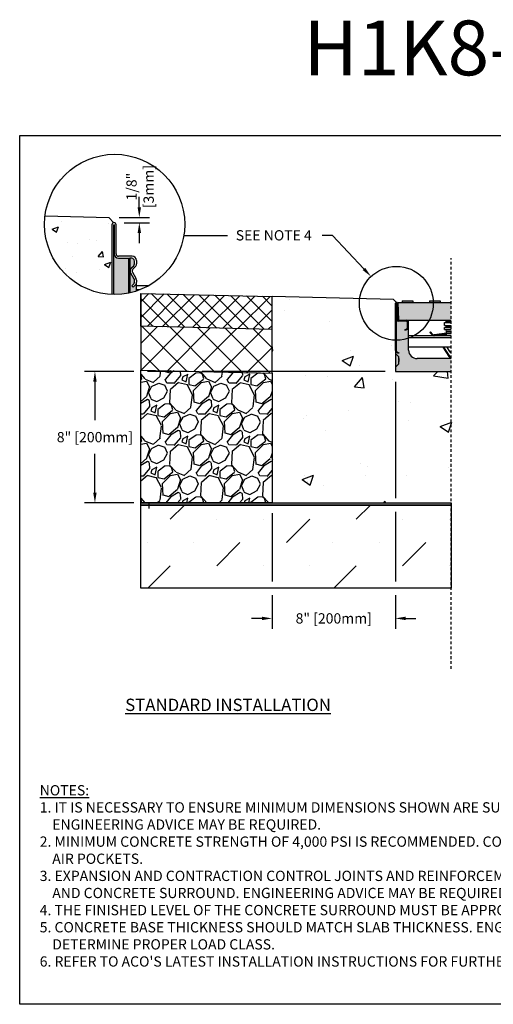
# Model space of a CAD drawing. Units: inches. Extents: x 1686.6 to 1747.5, y 64.9 to 109.8.
# Drawn here: x 1686.6 to 1708.3, y 64.9 to 109.8 of the extents above; entities that cross this region are included whole.
import ezdxf
from ezdxf import colors
from ezdxf.entities.mleader import LeaderData, LeaderLine
from ezdxf.math import Vec2, Vec3

# ---------------------------------------------------------------- set-up
doc = ezdxf.new("R2010")
doc.units = ezdxf.units.IN
doc.header["$LTSCALE"] = 0.25
doc.header["$MEASUREMENT"] = 0
doc.linetypes.add('AUSGEZOGEN', pattern=[0])
doc.linetypes.add('HIDDEN', pattern=[0.375, 0.25, -0.125])
for name, color, linetype in [('ABC', 7, 'Continuous'), ('ASPHALT', 7, 'Continuous'), ('Channel', 7, 'Continuous'), ('CONCRETE', 7, 'Continuous'), ('H100', 7, 'Continuous'), ('SICHTBAR', 7, 'AUSGEZOGEN'), ('SUB-GRADE', 7, 'Continuous'), ('Text', 7, 'Continuous'), ('TITLEBLOCK', 7, 'Continuous')]:
    doc.layers.add(name, color=color, linetype=linetype)
doc.styles.add('Annotative', font='arial.ttf', dxfattribs={"height": 0.09375})
doc.styles.get("Standard").update_dxf_attribs({"font": 'arial.ttf'})
doc.dimstyles.get("Standard").update_dxf_attribs({"dimtxt": 0.625, "dimasz": 0.625, "dimexe": 0.625, "dimexo": 0.625, "dimtad": 0, "dimtih": 1, "dimtoh": 1, "dimdec": 3, "dimzin": 0, "dimdsep": 46, "dimlunit": 4, "dimtxsty": 'Standard', "dimcen": 0.625, "dimadec": 0, "dimazin": 0, "dimtfac": 1, "dimtdec": 3, "dimtofl": 0, "dimtmove": 0, "dimatfit": 3, "dimfxl": 1, "dimtolj": 1, "dimtzin": 0, "dimarcsym": 0})

# ---------------------------------------------------------------- blocks, each defined once
blk = doc.blocks.new('*D54')
at = {"layer": 'Defpoints', "color": 0, "transparency": 16777216}
for p in [(1690.709, 100.793), (1690.946, 100.556), (1692.103, 100.556)]:
    blk.add_point(p, dxfattribs=at)
at = {"layer": 'Text', "color": 0, "lineweight": -2, "transparency": 16777216}
for p, q in [((1692.103, 101.262), (1692.103, 101.731)), ((1691.178, 100.793), (1692.571, 100.793)), ((1691.415, 100.556), (1692.571, 100.556)), ((1692.103, 100.087), (1692.103, 99.618))]:
    blk.add_line(p, q, dxfattribs=at)
at = {"layer": 'Text', "color": 0, "transparency": 16777216}
for points in [[(1692.024, 101.262), (1692.181, 101.262), (1692.103, 100.793)], [(1692.024, 100.087), (1692.181, 100.087), (1692.103, 100.556)]]:
    blk.add_solid(points, dxfattribs=at)
at = {"layer": 'Text', "color": 0, "transparency": 16777216, "insert": (1692.138, 102.202), "char_height": 0.4688, "attachment_point": 5, "rotation": 90}
blk.add_mtext('\\A1;1/8"\\P[3mm]', dxfattribs=at)
blk = doc.blocks.new('*D61')
at = {"layer": 'Defpoints', "color": 0, "transparency": 16777216}
for p in [(1703.794, 93.769), (1698.164, 87.769), (1698.164, 82.497)]:
    blk.add_point(p, dxfattribs=at)
at = {"layer": 'Text', "color": 0, "lineweight": -2, "transparency": 16777216}
for p, q in [((1703.794, 93.3), (1703.794, 87.979)), ((1698.164, 87.3), (1698.164, 84.184)), ((1703.794, 87.354), (1703.794, 84.184)), ((1698.164, 83.559), (1698.164, 82.028)), ((1703.794, 83.559), (1703.794, 82.028)), ((1697.696, 82.497), (1697.227, 82.497)), ((1704.262, 82.497), (1704.731, 82.497))]:
    blk.add_line(p, q, dxfattribs=at)
at = {"layer": 'Text', "color": 0, "transparency": 16777216}
for points in [[(1697.696, 82.575), (1697.696, 82.418), (1698.164, 82.497)], [(1704.262, 82.575), (1704.262, 82.418), (1703.794, 82.497)]]:
    blk.add_solid(points, dxfattribs=at)
at = {"layer": 'Text', "color": 0, "transparency": 16777216, "insert": (1700.979, 82.497), "char_height": 0.46875, "attachment_point": 5}
blk.add_mtext('\\A1;8" [200mm]', dxfattribs=at)
blk = doc.blocks.new('*D62')
at = {"layer": 'Defpoints', "color": 0, "transparency": 16777216}
for p in [(1703.794, 93.769), (1690.077, 87.769), (1698.164, 87.769)]:
    blk.add_point(p, dxfattribs=at)
at = {"layer": 'Text', "color": 0, "lineweight": -2, "transparency": 16777216}
for p, q in [((1691.852, 93.769), (1689.608, 93.769)), ((1694.351, 93.769), (1692.477, 93.769)), ((1703.325, 93.769), (1694.976, 93.769)), ((1690.077, 93.3), (1690.077, 91.538)), ((1690.077, 88.238), (1690.077, 90)), ((1691.852, 87.769), (1689.608, 87.769)), ((1697.696, 87.769), (1692.477, 87.769))]:
    blk.add_line(p, q, dxfattribs=at)
at = {"layer": 'Text', "color": 0, "transparency": 16777216}
for points in [[(1689.999, 93.3), (1690.155, 93.3), (1690.077, 93.769)], [(1689.999, 88.238), (1690.155, 88.238), (1690.077, 87.769)]]:
    blk.add_solid(points, dxfattribs=at)
at = {"layer": 'Text', "color": 0, "transparency": 16777216, "insert": (1690.077, 90.769), "char_height": 0.46875, "attachment_point": 5}
blk.add_mtext('\\A1;8" [200mm]', dxfattribs=at)

msp = doc.modelspace()

# ---------------------------------------------------------------- hatches: boundary and pattern name
h = msp.add_hatch(color=253)
h.dxf.hatch_style = 1
h.paths.add_polyline_path([(1691.608, 98.9335), (1691.1482, 98.9335, -0.4142136), (1690.9538, 99.1279), (1690.9538, 99.1346), (1690.9389, 99.1346), (1690.9389, 97.2781, 0.0526409), (1691.608, 97.3409)])
h = msp.add_hatch(color=253)
h.dxf.hatch_style = 1
h.paths.add_polyline_path([(1691.6716, 98.9335), (1691.608, 98.9335), (1691.608, 97.3409, 0.0050791), (1691.6716, 97.3544)])
h = msp.add_hatch(color=253)
h.dxf.hatch_style = 1
h.paths.add_polyline_path([(1691.7126, 98.2495, -0.3419753), (1691.746, 98.4944), (1691.8473, 98.5939, 0.2012617), (1691.8809, 98.674), (1691.8809, 98.8064, 0.4142136), (1691.7538, 98.9335), (1691.6716, 98.9335), (1691.6716, 97.3544, 0.024237), (1691.9706, 97.4363), (1691.9706, 97.8379, -0.1989124), (1691.9181, 97.711), (1691.8193, 97.6122), (1691.7577, 97.6738), (1691.8481, 97.7642, 0.1989124), (1691.8809, 97.8435), (1691.8809, 97.9279, 0.1316525), (1691.8659, 97.984)])
h = msp.add_hatch(color=252)
h.dxf.hatch_style = 1
h.paths.add_polyline_path([(1703.8994, 96.9189), (1704.1028, 96.9189), (1704.1028, 96.9921), (1704.5925, 96.9921), (1704.5925, 96.9189), (1705.3427, 96.9189), (1705.3427, 96.9921), (1705.8324, 96.9921), (1705.8324, 96.9189), (1706.3437, 96.9189), (1706.3437, 96.1013), (1703.9378, 96.1013)])
h = msp.add_hatch(color=253)
h.dxf.hatch_style = 1
h.paths.add_polyline_path([(1703.9494, 94.4272), (1703.8108, 94.5659, -0.1989124), (1703.7937, 94.6072), (1703.7937, 94.7178, 0.2679492), (1703.8424, 94.6335), (1703.93, 94.583), (1703.9494, 94.6167), (1703.8618, 94.6673, -0.2748799), (1703.8327, 94.7193), (1703.8327, 96.0624), (1703.9378, 96.0624), (1704.2803, 96.0624, -0.4142136), (1704.3387, 96.004), (1704.3387, 95.769, -0.2679492), (1704.3095, 95.7184), (1704.2219, 95.6678), (1704.2414, 95.6341), (1704.329, 95.6847, 0.2679492), (1704.3777, 95.769), (1704.3777, 96.004, 0.1622777), (1704.3582, 96.0624), (1704.3971, 96.0624), (1704.3971, 94.7421, 0.4142136), (1704.7865, 94.3528), (1706.3437, 94.3528), (1706.3437, 93.7689), (1703.7937, 93.7689), (1703.7937, 93.9393, -0.1989124), (1703.8108, 93.9806), (1703.9494, 94.1192), (1703.9494, 94.2652), (1703.9494, 94.3007)])
h = msp.add_hatch(color=253)
h.dxf.hatch_style = 1
h.paths.add_polyline_path([(1703.7937, 94.6072, 0.1989124), (1703.8108, 94.5659), (1703.8108, 93.9806, 0.1989124), (1703.7937, 93.9393)])
h = msp.add_hatch(color=253)
h.dxf.hatch_style = 1
h.paths.add_polyline_path([(1703.8108, 94.5659), (1703.9494, 94.4272), (1703.9494, 94.3007), (1703.9494, 94.2153), (1703.9494, 94.1192), (1703.8108, 93.9806)])
at = {"layer": 'ABC'}
h = msp.add_hatch(dxfattribs=at)
h.set_pattern_fill('GRAVEL', color=256, scale=2, angle=45, style=0)
h.set_pattern_definition([(273.012788, (1353.12977, -12.23184), (1.41421356, -24.04163056), [0.269072, -26.638176]), (229.96974, (1353.14391, -12.50054), (15.556349186, 18.38477631), [0.461736, -45.71185]), (177.510447, (1352.84693, -12.85409), (29.69848481, -1.414213562), [0.325576, -32.232065]), (312.27369, (1352.64894, -13.75919), (-26.870057685, 29.69848481), [0.420476, -41.627116]), (337.833654, (1352.93178, -14.07032), (-24.04163056, 9.899494937), [0.41231, -40.818746]), (42.27369, (1353.31362, -14.22588), (-29.69848481, -26.870057685), [0.420476, -41.627116]), (82.69424, (1353.62474, -13.94304), (-4.242640687, -32.526911935), [0.556058, -55.049697]), (117.255328, (1353.695454, -13.391494), (-21.213203436, 41.012193309), [0.524976, -51.972643]), (166.429566, (1353.45504, -12.9248), (-29.69848481, 7.071067812), [0.4219, -41.768146]), (220.23636, (1353.04492, -12.82581), (16.97056275, 14.14213562), [0.481664, -23.601525]), (267.397438, (1352.67722, -13.136936), (-1.414213562, -32.526911935), [0.622896, -61.66675]), (183.814075, (1354.06315, -12.37326), (-18.38477631, -1.41421356), [0.212602, -21.04769]), (216.469234, (1353.85102, -12.3874), (21.213203436, 15.556349186), [0.404474, -40.043023]), (270, (1353.5257, -12.6278), (1.4142136, -1.4142136), [0.282842, -2.545585]), (248.19859, (1353.25705, -12.5571), (4.24264069, 9.89949494), [0.152316, -15.07923]), (336.80141, (1353.20048, -12.69853), (-5.65685425, 2.82842712), [0.215406, -10.554924]), (75.96376, (1353.39847, -12.78338), (1.41421356, 7.0710678), [0.349858, -11.312046]), (206.56505, (1353.4833, -12.444), (4.2426407, 1.4142136), [0.252982, -6.071573]), (61.38954, (1352.38024, -13.51877), (9.899494937, 18.38477631), [0.3544, -35.08569]), (115.346176, (1352.54994, -13.20765), (9.899494937, -21.213203436), [0.297322, -29.434815]), (338.19859, (1353.20048, -12.16113), (-9.89949494, 4.24264069), [0.30463, -14.926916]), (28.61046, (1353.48332, -12.27427), (-18.38477631, -9.899494937), [0.3544, -35.08569]), (24.443955, (1353.25705, -14.39559), (-9.89949494, -4.24264069), [0.34176, -16.746247]), (339.77514, (1353.56817, -14.25416), (-22.627417, 8.485281374), [0.286356, -28.349286]), (111.80141, (1354.62884, -13.5612), (-4.24264069, 9.89949494), [0.30463, -14.926916]), (62.354025, (1354.5157, -13.27836), (-12.72792206, -24.04163056), [0.335262, -33.190847]), (114.443955, (1353.93587, -14.25416), (4.24264069, -9.89949494), [0.17088, -16.917127]), (146.30993, (1354.544, -13.64605), (-7.0710678, 4.2426407), [0.10198, -10.096059]), (210.96376, (1354.45913, -13.5895), (5.65685425, 2.8284271), [0.41231, -7.833901]), (231.009006, (1354.10558, -13.80162), (12.72792206, 15.556349186), [0.3821, -37.827846]), (348.69007, (1353.52575, -12.91066), (-4.2426407, 1.4142136), [0.288444, -6.922659]), (38.157227, (1353.80859, -12.96723), (26.870057685, 21.213203436), [0.503588, -49.855125]), (105.945396, (1354.20457, -12.6561), (4.24264069, -15.55634919), [0.205912, -20.385348]), (135, (1354.148, -12.4581), (-2.828427, 4e-16), [0.12, -1.88]), (165.256437, (1354.03487, -13.78747), (15.556349186, -4.242640687), [0.277848, -27.50704]), (93.012788, (1353.76616, -13.71676), (-1.41421356, 24.04163056), [0.538144, -26.369104]), (45, (1353.7379, -13.1794), (2e-16, 2.828427), [0.52, -1.48]), (10.304846, (1354.10558, -12.81167), (24.04163056, 4.242640687), [0.316228, -31.306549]), (299.0546, (1354.4167, -12.7551), (4.24264069, -7.07106781), [0.291204, -14.269016]), (252.645975, (1354.558124, -13.00966), (-12.727922061, -41.012193309), [0.47413, -46.938948]), (220.42608, (1354.4167, -13.462205), (-19.798989873, -16.970562748), [0.501598, -49.658147])])
h.paths.add_polyline_path([(1698.1644, 87.7689), (1692.1644, 87.7689), (1692.1644, 93.8286), (1698.1644, 93.6851), (1698.1644, 92.0778)])
at = {"layer": 'ASPHALT'}
h = msp.add_hatch(dxfattribs=at)
h.set_pattern_fill('NET', color=256, scale=7, angle=45, style=0)
h.set_pattern_definition([(45, (1353.5256, -14.6643), (-0.6187184, 0.6187184), []), (135, (1353.5256, -14.6643), (-0.6187184, -0.6187184), [])])
h.paths.add_polyline_path([(1698.1644, 93.6851), (1692.1644, 93.8286), (1692.1644, 95.829), (1698.1644, 95.6854)])
at = {"layer": 'CONCRETE'}
h = msp.add_hatch(dxfattribs=at)
h.set_pattern_fill('AR-CONC', color=256, scale=0.4)
h.set_pattern_definition([(50, (1434.6875, 0), (2.86904, -0.251009), [0.3, -3.3]), (355, (1434.6875, 0), (-0.555005, 3.00877), [0.24, -2.64]), (100.4514, (1434.9266, -0.021), (2.314035, 2.75776), [0.25496, -2.804568]), (46.1842, (1434.6875, 0.8), (4.268965, -0.662077), [0.45, -4.95]), (96.6356, (1435.0432, 0.745), (3.73865, 3.896474), [0.38244, -4.206855]), (351.1842, (1434.6875, 0.8), (3.73865, 3.896474), [0.36, -3.96]), (21, (1435.0875, 0.6), (2.387628, -1.610476), [0.3, -3.3]), (326, (1435.0875, 0.6), (0.97326, 2.9006), [0.24, -2.64]), (71.4514, (1435.2865, 0.4658), (3.36089, 1.290125), [0.25496, -2.804568]), (37.5, (1434.6875, 0), (0.0486394, 1.3315754), [0, -2.608, 0, -2.68, 0, -2.65]), (7.5, (1434.6875, 0), (1.052278, 1.577647), [0, -1.528, 0, -2.548, 0, -1.01]), (327.5, (1433.7955, 0), (2.1352897, -0.0902195), [0, -1, 0, -3.12, 0, -4.14]), (317.5, (1433.3955, 0), (2.332745, 0.40042), [0, -1.3, 0, -2.072, 0, -2.94])])
h.paths.add_polyline_path([(1690.8492, 100.4587, -0.4142136), (1690.9463, 100.5559), (1690.709, 100.7933), (1687.7987, 100.863, 0.0301315), (1687.7755, 100.4783, 0.4026559), (1690.8492, 97.2804)])
at = {"layer": 'SUB-GRADE'}
h = msp.add_hatch(dxfattribs=at)
h.set_pattern_fill('AR-CONC', color=256, scale=0.75)
h.set_pattern_definition([(50, (1433.283, 1e-14), (5.37945, -0.47064), [0.5625, -6.1875]), (355, (1433.283, 1e-14), (-1.04064, 5.64144), [0.45, -4.95]), (100.4514, (1433.7314, -0.039), (4.33882, 5.1708), [0.47805, -5.25857]), (46.1842, (1433.283, 1.5), (8.00431, -1.2414), [0.84375, -9.28125]), (96.6356, (1433.95, 1.3966), (7.00996, 7.3059), [0.71708, -7.88785]), (351.184, (1433.283, 1.5), (7.00996, 7.3059), [0.675, -7.425]), (21, (1434.033, 1.125), (4.4768, -3.01964), [0.5625, -6.1875]), (326, (1434.033, 1.125), (1.82486, 5.43863), [0.45, -4.95]), (71.4514, (1434.406, 0.8734), (6.30167, 2.41898), [0.47805, -5.25857]), (37.5, (1433.2831, 1e-14), (0.091199, 2.496704), [0, -4.89, 0, -5.025, 0, -4.96875]), (7.5, (1433.283, 1e-14), (1.973022, 2.958088), [0, -2.865, 0, -4.7775, 0, -1.89375]), (327.5, (1431.6106, 1e-14), (4.003668, -0.169162), [0, -1.875, 0, -5.85, 0, -7.7625]), (317.5, (1430.8606, 1e-14), (4.373896, 0.750787), [0, -2.4375, 0, -3.885, 0, -5.5125])])
h.paths.add_polyline_path([(1706.7234, 93.7689), (1704.1734, 93.7689), (1704.1734, 93.9393), (1704.1734, 94.6072), (1704.1734, 95.1936, -0.404218), (1702.5458, 96.8779, -0.0301315), (1702.5581, 97.0805), (1698.1644, 97.1856), (1698.1644, 87.7689), (1706.7234, 87.7689), (1706.7234, 90.5044), (1706.7234, 90.7643)])
h = msp.add_hatch(color=256, dxfattribs=at)
h.dxf.hatch_style = 1
h.paths.add_polyline_path([(1706.3437, 87.7689), (1692.1644, 87.7689), (1692.1644, 87.6663), (1706.3437, 87.6663)])
h = msp.add_hatch(dxfattribs=at)
h.set_pattern_fill('MUDST', color=0, scale=6, angle=45)
h.set_pattern_definition([(45, (1458.0477, 25.4983), (1.06066, 3.1819805), [1.5, -1.5, 0, -1.5, 0, -1.5])])
h.paths.add_polyline_path([(1697.7894, 87.6663), (1692.1644, 87.6663)])
h.paths.add_polyline_path([(1706.3437, 87.6663), (1692.1644, 87.6663), (1692.1644, 83.8719), (1706.3437, 83.8719)])
at = {"layer": 'Text'}
h = msp.add_hatch(dxfattribs=at)
h.set_pattern_fill('NET', color=256, scale=4, angle=45)
h.set_pattern_definition([(45, (1367.6791, 0.14356), (-0.3535534, 0.3535534), []), (135, (1367.6791, 0.14356), (-0.3535534, -0.3535534), [])])
h.paths.add_polyline_path([(1698.1644, 97.1856), (1692.1644, 97.3292), (1692.1644, 95.829), (1698.1644, 95.6854)])

# ---------------------------------------------------------------- linework, layer by layer
for p, q in [((1703.7108, 97.0439), (1698.1644, 97.1856)), ((1703.8365, 96.9189), (1703.7108, 97.0439)), ((1704.1028, 96.9921), (1704.5925, 96.9921)), ((1704.1028, 96.9921), (1704.1028, 96.9189)), ((1704.5925, 96.9921), (1704.5925, 96.9189)), ((1705.3427, 96.9921), (1705.8324, 96.9921)), ((1705.3427, 96.9921), (1705.3427, 96.9189)), ((1705.8324, 96.9921), (1705.8324, 96.9189)), ((1706.0287, 95.8653), (1706.0287, 96.0031)), ((1706.0287, 96.0031), (1706.3437, 96.0031)), ((1706.0287, 95.8653), (1706.3437, 95.8653)), ((1706.0287, 95.6881), (1706.0287, 95.7668)), ((1706.0287, 95.7668), (1706.3437, 95.7668)), ((1706.1075, 96.0424), (1706.1075, 96.0621)), ((1706.1075, 96.0621), (1706.3437, 96.0621)), ((1706.3437, 96.0424), (1706.1075, 96.0424)), ((1706.1075, 95.8062), (1706.1075, 95.8259)), ((1706.1075, 95.8259), (1706.3437, 95.8259)), ((1706.3437, 95.8062), (1706.1075, 95.8062)), ((1706.3437, 95.3976), (1704.3971, 95.3976)), ((1706.3437, 95.2991), (1704.3971, 95.2991)), ((1705.3901, 95.5715), (1705.3623, 95.5437)), ((1705.379, 95.5437), (1705.3623, 95.5437)), ((1705.3623, 95.5437), (1705.4793, 95.4266)), ((1705.379, 95.5437), (1705.3901, 95.5548)), ((1705.4877, 95.4349), (1705.379, 95.5437)), ((1705.3901, 95.5715), (1705.3901, 95.5548)), ((1705.5072, 95.4544), (1705.3901, 95.5715)), ((1705.3901, 95.5548), (1705.4988, 95.4461)), ((1705.4877, 95.4349), (1705.4793, 95.4266)), ((1705.5072, 95.4544), (1705.4988, 95.4461)), ((1706.0247, 95.5004), (1705.5603, 95.4366)), ((1705.5603, 95.4366), (1705.5619, 95.4249)), ((1705.5619, 95.4249), (1706.0263, 95.4887)), ((1706.0284, 95.4731), (1705.5641, 95.4093)), ((1705.5641, 95.4093), (1705.5657, 95.3976)), ((1705.5657, 95.3976), (1706.03, 95.4614)), ((1706.0247, 95.5004), (1706.0263, 95.4887)), ((1706.0284, 95.4731), (1706.03, 95.4614)), ((1706.0287, 95.6881), (1706.3437, 95.6881)), ((1706.1128, 95.4632), (1706.1228, 95.4987)), ((1706.1228, 95.4987), (1706.3437, 95.4987)), ((1706.1272, 95.5306), (1706.1272, 95.6094)), ((1706.1272, 95.6094), (1706.3437, 95.6094)), ((1706.1272, 95.5306), (1706.3437, 95.5306)), ((1706.3437, 94.8688), (1704.3971, 94.8688)), ((1705.9546, 94.8688), (1706.2328, 94.4496)), ((1706.2427, 94.4561), (1705.9688, 94.8688)), ((1705.9877, 94.8688), (1706.2558, 94.4649)), ((1706.2656, 94.4714), (1706.0018, 94.8688)), ((1706.2935, 94.6531), (1706.16, 94.8688)), ((1706.2427, 94.4561), (1706.2328, 94.4496)), ((1706.2656, 94.4714), (1706.2558, 94.4649)), ((1706.2935, 94.6531), (1706.3437, 94.6531))]:
    msp.add_line(p, q)
at = {"color": 7, "linetype": 'Continuous', "ltscale": 2}
for p, q in [((1703.7937, 94.7178), (1703.7937, 96.876)), ((1703.8327, 96.0624), (1703.8327, 94.7168)), ((1703.9378, 96.0624), (1703.8327, 96.0624)), ((1703.9378, 96.1013), (1704.2803, 96.1013)), ((1704.2803, 96.0624), (1703.9378, 96.0624)), ((1704.3387, 95.769), (1704.3387, 96.004)), ((1704.3777, 96.004), (1704.3777, 95.769)), ((1704.3971, 94.7421), (1704.3971, 96.0624)), ((1703.7937, 94.7178), (1703.7937, 94.6072)), ((1703.8108, 94.5659), (1703.9494, 94.4272)), ((1703.93, 94.583), (1703.8424, 94.6335)), ((1703.9494, 94.3007), (1703.9494, 94.4272)), ((1703.7937, 93.9393), (1703.7937, 93.7689)), ((1703.9494, 94.1192), (1703.8108, 93.9806)), ((1703.9494, 94.3571), (1703.9494, 94.2652)), ((1703.9494, 94.3007), (1703.9494, 94.2153)), ((1703.9494, 94.1192), (1703.9494, 94.2652)), ((1706.3437, 94.3528), (1704.7865, 94.3528)), ((1703.7937, 93.7689), (1706.3437, 93.7689))]:
    msp.add_line(p, q, dxfattribs=at)
at = {"color": 7, "linetype": 'Continuous'}
for p, q in [((1703.8326, 96.876), (1703.8326, 94.7178)), ((1703.8404, 96.1597), (1703.8404, 96.876)), ((1703.8794, 96.876), (1703.8794, 96.1597)), ((1704.2219, 95.6678), (1704.3095, 95.7184)), ((1704.3971, 96.0624), (1704.3582, 96.0624)), ((1704.2414, 95.6341), (1704.2219, 95.6678)), ((1704.329, 95.6847), (1704.2414, 95.6341)), ((1703.7937, 94.6072), (1703.7937, 94.4272)), ((1703.7937, 94.6072), (1703.7937, 93.9393)), ((1703.8108, 93.9806), (1703.8108, 94.5659)), ((1703.8618, 94.6673), (1703.9494, 94.6167)), ((1703.9494, 94.6167), (1703.93, 94.583))]:
    msp.add_line(p, q, dxfattribs=at)
msp.add_lwpolyline([(1686.642, 104.5292), (1728.9513, 104.5292), (1728.9513, 64.8854), (1686.642, 64.8854)], close=True)
for centre, radius, start, end in [((1703.8365, 96.876), 0.0428, 0, 180), ((1703.8365, 96.876), 0.00389, 0, 180), ((1703.9378, 96.1597), 0.0973, 180, 270), ((1703.9378, 96.1597), 0.0584, 180, 270), ((1704.2803, 95.769), 0.0584, 300, 0), ((1704.2803, 95.769), 0.0973, 300, 0), ((1703.891, 94.7178), 0.0584, 180, 240)]:
    msp.add_arc(centre, radius, start, end, dxfattribs=at)
at = {"color": 7, "linetype": 'Continuous', "ltscale": 2}
for centre, radius, start, end in [((1704.2803, 96.004), 0.0973, 0, 90), ((1704.2803, 96.004), 0.0584, 0, 90), ((1703.891, 94.7178), 0.0973, 180, 240), ((1703.8521, 94.6072), 0.0584, 180, 225), ((1704.7865, 94.7421), 0.3893, 180, 270), ((1703.8521, 93.9393), 0.0584, 135, 180)]:
    msp.add_arc(centre, radius, start, end, dxfattribs=at)
for centre, radius, start, end in [((1706.0681, 96.0424), 0.0394, 270, 0), ((1706.0681, 95.8259), 0.0394, 0, 90), ((1706.0681, 95.8062), 0.0394, 270, 0), ((1706.0681, 96.0621), 0.0394, 0, 84.26803), ((1705.5517, 95.499), 0.1024, 225, 262.17631), ((1705.5517, 95.499), 0.0906, 225, 277.82369), ((1705.5517, 95.499), 0.0748, 225, 277.82369), ((1705.5517, 95.499), 0.063, 225, 277.82369), ((1706.0374, 95.4075), 0.0937, 353.8866, 97.82369), ((1706.0374, 95.4075), 0.0819, 353.00073, 97.82369), ((1706.0374, 95.4075), 0.0661, 351.32264, 97.82369), ((1706.0374, 95.4075), 0.0543, 349.41651, 97.82369), ((1706.0484, 95.6094), 0.0787, 0, 90), ((1706.0091, 95.5306), 0.1181, 344.3057, 0), ((1706.3437, 94.5232), 0.1331, 213.57295, 270), ((1706.3437, 94.5232), 0.1213, 213.57295, 270), ((1706.3437, 94.5232), 0.1055, 213.57295, 270), ((1706.3437, 94.5232), 0.0937, 213.57295, 270), ((1706.3437, 94.6842), 0.0591, 211.74796, 270)]:
    msp.add_arc(centre, radius, start, end)
at = {"layer": 'ABC'}
msp.add_lwpolyline([(1698.1644, 87.7689), (1692.1644, 87.7689), (1692.1644, 93.8286), (1698.1644, 93.6851), (1698.1644, 92.0778)], close=True, dxfattribs=at)
at = {"layer": 'ASPHALT'}
for p, q in [((1692.1644, 95.829), (1692.1644, 97.3292)), ((1692.1644, 97.3292), (1692.1644, 95.829)), ((1692.1644, 97.3292), (1698.1644, 97.1856)), ((1698.1644, 95.6854), (1692.1644, 95.829)), ((1692.1644, 95.829), (1692.1644, 93.8286))]:
    msp.add_line(p, q, dxfattribs=at)
at = {"layer": 'Channel'}
for p, q in [((1690.8492, 100.4587), (1690.8492, 97.2804)), ((1690.9389, 97.2781), (1690.9389, 100.4587)), ((1690.9538, 100.4587), (1690.9538, 99.1279)), ((1691.0435, 99.1354), (1691.0435, 100.4587)), ((1690.9389, 97.2781), (1690.9389, 99.1346)), ((1690.9389, 99.1346), (1690.9538, 99.1346)), ((1690.9538, 99.1346), (1690.9538, 99.1279)), ((1691.1482, 98.9335), (1691.608, 98.9335)), ((1691.1482, 98.9335), (1691.6015, 98.9335)), ((1691.7762, 99.0233), (1691.1557, 99.0233)), ((1691.608, 98.9335), (1691.6716, 98.9335)), ((1691.608, 98.9335), (1691.608, 97.3409)), ((1691.7538, 98.9335), (1691.6716, 98.9335)), ((1691.6716, 98.9335), (1691.6716, 97.3543)), ((1691.7456, 98.4931), (1691.7983, 98.5458)), ((1691.746, 98.4944), (1691.8473, 98.5939)), ((1691.9137, 98.5343), (1691.8091, 98.4297)), ((1691.8809, 98.674), (1691.8809, 98.8064)), ((1691.9706, 98.8289), (1691.9706, 98.6717)), ((1691.8659, 97.984), (1691.7126, 98.2495)), ((1691.8659, 97.9856), (1691.7136, 98.2495)), ((1691.7913, 98.2943), (1691.9446, 98.0288)), ((1691.7577, 97.6738), (1691.8481, 97.7642)), ((1691.8193, 97.6122), (1691.7577, 97.6738)), ((1691.9181, 97.711), (1691.8193, 97.6122)), ((1691.8809, 97.9279), (1691.8809, 97.9296)), ((1691.8809, 97.8435), (1691.8809, 97.9279)), ((1691.8809, 97.8379), (1691.8809, 97.8435)), ((1691.9706, 97.9316), (1691.9706, 97.8379)), ((1691.9706, 97.4363), (1691.9706, 97.8379)), ((1691.9706, 97.6868), (1692.5414, 97.6868)), ((1691.9706, 97.4999), (1692.1474, 97.4999))]:
    msp.add_line(p, q, dxfattribs=at)
for centre, radius, start, end in [((1690.9463, 100.4587), 0.0972, 0, 180), ((1690.9463, 100.4587), 0.00748, 0, 180), ((1691.1482, 99.1279), 0.1944, 180, 270), ((1691.1557, 99.1354), 0.1121, 180, 270), ((1691.7538, 98.8064), 0.1271, 0, 90), ((1691.7762, 98.8289), 0.1944, 0, 90), ((1691.8874, 98.3504), 0.2019, 134.48231, 210), ((1691.8884, 98.3504), 0.2019, 135, 210), ((1691.8884, 98.3504), 0.1121, 135, 210), ((1691.7688, 98.674), 0.1121, 314.48231, 0), ((1691.7762, 98.6717), 0.1944, 315, 0), ((1691.7688, 97.9296), 0.1121, 0, 30), ((1691.7688, 97.9279), 0.1121, 0, 30), ((1691.7762, 97.9316), 0.1944, 0, 30), ((1691.7688, 97.8435), 0.1121, 315, 0), ((1691.7912, 97.8379), 0.0897, 330.22444, 0), ((1691.7912, 97.8379), 0.1794, 315, 0)]:
    msp.add_arc(centre, radius, start, end, dxfattribs=at)
at = {"layer": 'CONCRETE'}
msp.add_lwpolyline([(1687.7987, 100.863), (1690.709, 100.7933), (1690.9463, 100.5559, 0.4142136), (1690.8492, 100.4587), (1690.8492, 97.2804)], format="xyb", dxfattribs=at)
at = {"layer": 'Defpoints', "color": 0, "linetype": 'ByBlock'}
msp.add_point((1704.0273, 96.1013), dxfattribs=at)
at = {"layer": 'H100', "color": 7}
for p, q in [((1703.8994, 96.9189), (1703.9378, 96.1013)), ((1703.8994, 96.9189), (1703.9378, 96.1013)), ((1703.9378, 96.1013), (1704.3866, 96.1013)), ((1703.9378, 96.1013), (1706.3437, 96.1013))]:
    msp.add_line(p, q, dxfattribs=at)
at = {"layer": 'SICHTBAR', "color": 7}
for p, q in [((1703.8994, 96.9189), (1706.3437, 96.9189)), ((1704.0273, 96.1013), (1704.294, 96.1013))]:
    msp.add_line(p, q, dxfattribs=at)
at = {"layer": 'SUB-GRADE', "linetype": 'HIDDEN', "ltscale": 2}
msp.add_line((1706.3437, 80.1933), (1706.3437, 98.9324), dxfattribs=at)
at = {"layer": 'SUB-GRADE'}
msp.add_line((1692.5395, 87.7689), (1692.5395, 87.509), dxfattribs=at)
for points in [[(1692.1644, 87.7689), (1706.3437, 87.7689), (1706.3437, 87.6663), (1692.1644, 87.6663)], [(1692.1644, 87.6663), (1706.3437, 87.6663), (1706.3437, 83.8719), (1692.1644, 83.8719)]]:
    msp.add_lwpolyline(points, close=True, dxfattribs=at)
at = {"layer": 'Text'}
for p, q in [((1696.1311, 99.9593), (1694.134, 99.9593)), ((1698.1644, 93.6851), (1698.1644, 97.1856))]:
    msp.add_line(p, q, dxfattribs=at)
for centre, radius in [((1690.9759, 100.4783), 3.2004), ((1703.8365, 96.876), 1.6853)]:
    msp.add_circle(centre, radius, dxfattribs=at)

# ---------------------------------------------------------------- texts
at = {"layer": 'Text', "insert": (1691.4586, 78.8335), "char_height": 0.5625, "attachment_point": 1, "style": 'Annotative'}
msp.add_mtext_dynamic_manual_height_columns('{\\fArial|b1|i0|c0|p34;\\LSTANDARD INSTALLATION}', width=15.648794, gutter_width=2.8125, heights=[0], dxfattribs=at)
at = {"layer": 'Text', "insert": (1687.556, 74.8883), "char_height": 0.46875, "width": 40.983486, "attachment_point": 1}
msp.add_mtext('\\pi-0.9375,l0.9375;{\\LNOTES:\\P}1. IT IS NECESSARY TO ENSURE MINIMUM DIMENSIONS SHOWN ARE SUITABLE FOR EXISTING GROUND CONDITIONS.\\P    {\\fArial|b0|i1|c0|p34;ENGINEERING ADVICE MAY BE REQUIRED.\\P}2. MINIMUM CONCRETE STRENGTH OF 4,000 PSI IS RECOMMENDED. CONCRETE SHOULD BE VIBRATED TO ELIMINATE\\P    AIR POCKETS.\\P3. EXPANSION AND CONTRACTION CONTROL JOINTS AND REINFORCEMENT ARE RECOMMENDED TO PROTECT CHANNEL\\P    AND CONCRETE SURROUND. {\\fArial|b0|i1|c0|p34;ENGINEERING ADVICE MAY BE REQUIRED.\\P}4. THE FINISHED LEVEL OF THE CONCRETE SURROUND MUST BE APPROX. 1/8" [3mm] ABOVE THE TOP OF THE CHANNEL EDGE.\\P5. CONCRETE BASE THICKNESS SHOULD MATCH SLAB THICKNESS. ENGINEERING ADVICE MAY BE REQUIRED TO\\P    DETERMINE PROPER LOAD CLASS.\\P6. REFER TO ACO\'S LATEST INSTALLATION INSTRUCTIONS FOR FURTHER DETAILS.', dxfattribs=at)
at = {"layer": 'TITLEBLOCK', "insert": (1709.142, 106.5009), "char_height": 2.5, "attachment_point": 8, "style": 'Annotative'}
msp.add_mtext('H1K8-E-EAP', dxfattribs=at)

# ---------------------------------------------------------------- dimensions: what is measured, and where the dimension line sits
at = {"layer": 'Text'}
dim = msp.add_linear_dim(base=(1692.1026, 100.5559), p1=(1690.709, 100.7933), p2=(1690.9463, 100.5559), angle=90, text='1/8"\\P[3mm]', dimstyle='Standard', override={"dimtxt": 0.46875, "dimasz": 0.46875, "dimexe": 0.46875, "dimexo": 0.46875, "dimgap": 0.46875, "dimtmove": 2}, dxfattribs=at)
dim.commit()
dim.dimension.update_dxf_attribs({"geometry": '*D54', "text_midpoint": (1692.1381, 102.2024), "dimtype": 160, "text_rotation": 90})
dim = msp.add_linear_dim(base=(1690.0768, 87.7689), p1=(1703.7937, 93.7689), p2=(1698.1644, 87.7689), angle=90, text='8" [200mm]', dimstyle='Standard', override={"dimtxt": 0.46875, "dimasz": 0.46875, "dimexe": 0.46875, "dimexo": 0.46875, "dimgap": 0.46875}, dxfattribs=at)
dim.commit()
dim.dimension.update_dxf_attribs({"geometry": '*D62', "text_midpoint": (1690.0768, 90.7689)})
dim = msp.add_linear_dim(base=(1698.1644, 82.4966), p1=(1703.7937, 93.7689), p2=(1698.1644, 87.7689), text='8" [200mm]', dimstyle='Standard', override={"dimtxt": 0.46875, "dimasz": 0.46875, "dimexe": 0.46875, "dimexo": 0.46875, "dimgap": 0.46875}, dxfattribs=at)
dim.commit()
dim.dimension.update_dxf_attribs({"geometry": '*D61', "text_midpoint": (1700.979, 82.4966)})

# ---------------------------------------------------------------- leaders
ml = msp.add_multileader_mtext('Standard', dxfattribs=at)
ml.set_content('SEE NOTE 4', color=256)
ml.set_leader_properties()
ml.build(insert=Vec2(0, 0))
ml.multileader.update_dxf_attribs({"text_left_attachment_type": 2, "text_right_attachment_type": 2, "dogleg_length": 0.4688, "arrow_head_size": 0.4688})
ctx = ml.context
ctx.base_point, ctx.char_height, ctx.arrow_head_size, ctx.landing_gap_size, ctx.plane_origin = Vec3(1695.7115, 99.9712), 0.46875, 0.4688, 0.4688, Vec3(1701.603, 100.0148)
ctx.left_attachment, ctx.right_attachment, ctx.text_align_type = 2, 2, 2
notes = []
notes.append((ctx, [(0, (1, 1, 0), (1700.9142, 99.9712), (-1, 0), 0.4688, [(0, [(1702.6795, 98.1014)], 0, [])])]))
ctx.mtext.insert, ctx.mtext.alignment, ctx.mtext.flow_direction = Vec3(1699.9767, 100.2137), 3, 5
for ctx, leaders in notes:
    for number, flags, end, landing, length, lines in leaders:
        leader = LeaderData()
        leader.index, (leader.has_last_leader_line, leader.has_dogleg_vector, leader.attachment_direction) = number, flags
        leader.last_leader_point, leader.dogleg_vector, leader.dogleg_length = Vec3(end), Vec3(landing), length
        for number, points, colour, breaks in lines:
            line = LeaderLine()
            line.index, line.vertices, line.color, line.breaks = number, Vec3.list(points), colors.encode_raw_color(colour), breaks
            leader.lines.append(line)
        ctx.leaders.append(leader)

doc.saveas('drawing.dxf')
